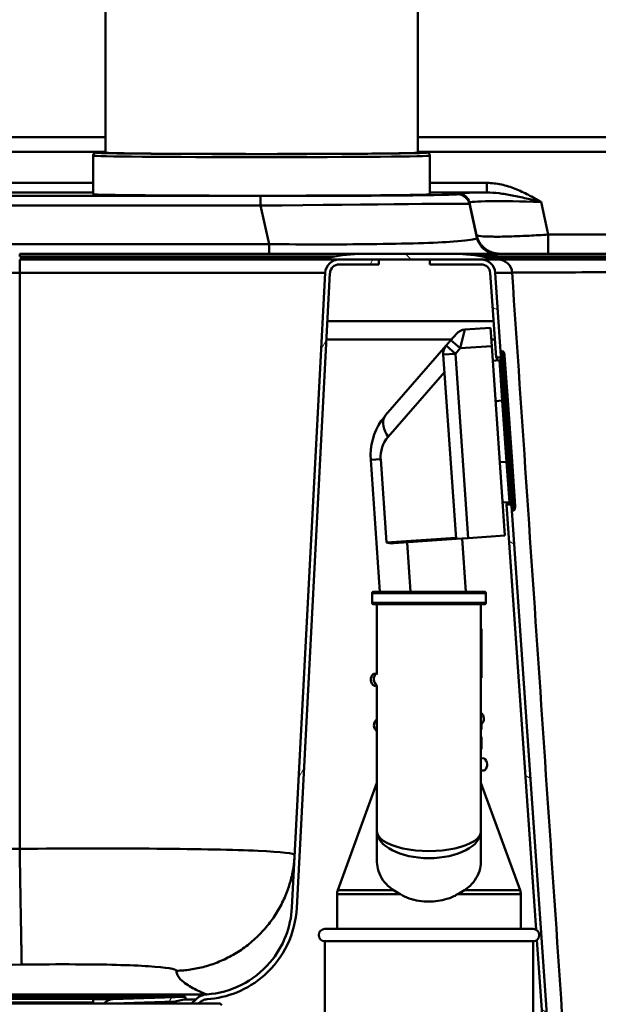
# Paper-space layout 'DF_1' of a CAD drawing. Units: millimetres. Extents: x 0 to 2100, y 0 to 4014.
# Drawn here: x 642 to 736, y 1598 to 1758 of the extents above; entities that cross this region are included whole.
import ezdxf

# ---------------------------------------------------------------- set-up
doc = ezdxf.new("R2010")
doc.units = ezdxf.units.MM
doc.header["$LTSCALE"] = 10
for name, color, linetype, lineweight in [('Hatch', 7, 'Continuous', 20), ('Visible Edges(ISO)', 7, 'Continuous', 50), ('Visible Tangent Edges(ISO)', 7, 'Continuous', 50)]:
    doc.layers.add(name, color=color, linetype=linetype, lineweight=lineweight)
pattern_1 = [(60, (0, 0), (-27.4963, 15.875), [])]
pattern_2 = [(150, (0, 0), (-15.875, -27.4963), [])]

psp = doc.layouts.new('DF_1')

# ---------------------------------------------------------------- hatches: boundary and pattern name
at = {"layer": 'Hatch'}
h = psp.add_hatch(dxfattribs=at)
h.set_pattern_fill('ANSI31', color=256, scale=254, angle=90, style=0)
h.set_pattern_definition([(135, (0, 0), (-22.45064, -22.45064), [])])
edge = h.paths.add_edge_path()
edge.add_ellipse((698.2, 1690.12), major_axis=(-30, 0), ratio=1, start_angle=270, end_angle=279.9262)
edge.add_line((693.02, 1719.67), (691.59, 1719.42))
edge.add_line((691.59, 1719.42), (691.59, 1719.17))
edge.add_line((691.59, 1719.17), (693.77, 1719.17))
edge.add_line((693.77, 1719.17), (700.14, 1719.17))
edge.add_line((700.14, 1719.17), (708.59, 1719.17))
edge.add_line((708.59, 1719.17), (716.95, 1719.17))
edge.add_line((716.95, 1719.17), (718.59, 1719.17))
edge.add_line((718.59, 1719.17), (718.59, 1719.42))
edge.add_line((718.59, 1719.42), (717.16, 1719.67))
edge.add_ellipse((711.99, 1690.12), major_axis=(-29.55, 5.17), ratio=1, start_angle=270, end_angle=279.9262)
edge.add_line((711.99, 1720.12), (698.2, 1720.12))
h = psp.add_hatch(dxfattribs=at)
h.set_pattern_fill('ANSI31', color=256, scale=254, angle=15, style=0)
h.set_pattern_definition(pattern_1)
edge = h.paths.add_edge_path()
edge.add_line((670.8, 1597.75), (669.67, 1597.75))
edge.add_line((669.67, 1597.75), (670.35, 1598.43))
edge.add_spline(control_points=[(670.35, 1598.43), (670.59, 1598.67), (670.86, 1598.86), (671.47, 1599.14), (671.8, 1599.22), (672.13, 1599.24)], knot_values=[-0.200568, -0.200568, -0.200568, -0.200568, -0.100284, -0.100284, 0, 0, 0, 0], degree=3, periodic=0)
edge.add_spline(control_points=[(672.13, 1599.24), (674.1, 1599.38), (676.03, 1599.91), (679.57, 1601.69), (681.16, 1602.93), (683.56, 1605.73), (684.44, 1607.2), (685.63, 1610.27), (685.96, 1611.83), (686.05, 1613.42)], knot_values=[-2.179018, -2.179018, -2.179018, -2.179018, -1.58615, -1.58615, -0.988504, -0.988504, -0.478507, -0.478507, -0.001745, -0.001745, -0.001745, -0.001745], degree=3, periodic=0)
edge.add_line((686.05, 1613.42), (691.48, 1716.99))
edge.add_ellipse((693.77, 1716.87), major_axis=(-2.3, 0), ratio=1, start_angle=270, end_angle=357, ccw=False)
edge.add_line((693.77, 1719.17), (700.14, 1719.17))
edge.add_line((700.14, 1719.17), (700.24, 1719.07))
edge.add_line((700.24, 1719.07), (700.24, 1718.37))
edge.add_line((700.24, 1718.37), (693.77, 1718.37))
edge.add_ellipse((693.77, 1716.87), major_axis=(0.08, 1.5), ratio=1, start_angle=3, end_angle=90)
edge.add_line((692.27, 1716.95), (686.85, 1613.38))
edge.add_spline(control_points=[(686.85, 1613.38), (686.74, 1611.3), (686.22, 1609.25), (684.4, 1605.48), (683.13, 1603.79), (680.22, 1601.2), (678.69, 1600.25), (675.49, 1598.95), (673.85, 1598.57), (672.19, 1598.45)], knot_values=[-2.293394, -2.293394, -2.293394, -2.293394, -1.667068, -1.667068, -1.037548, -1.037548, -0.500351, -0.500351, 0, 0, 0, 0], degree=3, periodic=0)
edge.add_spline(control_points=[(672.19, 1598.45), (671.95, 1598.43), (671.72, 1598.37), (671.28, 1598.17), (671.09, 1598.03), (670.92, 1597.87)], knot_values=[-0.143263, -0.143263, -0.143263, -0.143263, -0.071632, -0.071632, 0, 0, 0, 0], degree=3, periodic=0)
edge.add_line((670.92, 1597.87), (670.8, 1597.75))
h = psp.add_hatch(dxfattribs=at)
h.set_pattern_fill('ANSI31', color=256, scale=254, angle=105, style=0)
h.set_pattern_definition(pattern_2)
edge = h.paths.add_edge_path()
edge.add_line((720.21, 1703.17), (720.14, 1704.15))
edge.add_line((720.14, 1704.15), (719.24, 1717.03))
edge.add_ellipse((716.95, 1716.87), major_axis=(-0.16, 2.29), ratio=1, start_angle=270, end_angle=356)
edge.add_line((716.95, 1719.17), (708.59, 1719.17))
edge.add_line((708.59, 1719.17), (708.59, 1718.37))
edge.add_line((708.59, 1718.37), (716.95, 1718.37))
edge.add_ellipse((716.95, 1716.87), major_axis=(1.5, 0), ratio=1, start_angle=4, end_angle=90, ccw=False)
edge.add_line((718.44, 1716.98), (719.41, 1703.17))
edge.add_line((719.41, 1703.17), (720.21, 1703.17))
h = psp.add_hatch(dxfattribs=at)
h.set_pattern_fill('ANSI31', color=256, scale=254, angle=105, style=0)
h.set_pattern_definition(pattern_2)
edge = h.paths.add_edge_path()
edge.add_line((721.96, 1678.22), (721.89, 1679.17))
edge.add_line((721.89, 1679.17), (721.09, 1679.17))
edge.add_line((721.09, 1679.17), (725.94, 1609.79))
edge.add_ellipse((725.43, 1608.93), major_axis=(0.506, 0.863), ratio=1, start_angle=248.7803, end_angle=360, ccw=False)
edge.add_line((726.05, 1608.15), (728.97, 1566.52))
edge.add_spline(control_points=[(728.97, 1566.52), (729.16, 1563.75), (729.82, 1561.04), (732, 1555.94), (733.51, 1553.59), (737.56, 1549.15), (740.18, 1547.21), (746.02, 1544.45), (749.18, 1543.66), (752.41, 1543.49)], knot_values=[-3.602539, -3.602539, -3.602539, -3.602539, -2.770068, -2.770068, -1.937597, -1.937597, -0.968798, -0.968798, 0, 0, 0, 0], degree=3, periodic=0)
edge.add_line((752.41, 1543.49), (753.46, 1543.43))
edge.add_ellipse((753.31, 1540.49), major_axis=(2.95, -0.15), ratio=1, start_angle=48, end_angle=90, ccw=False)
edge.add_line((755.39, 1542.57), (755.78, 1542.18))
edge.add_line((755.78, 1542.18), (756.91, 1542.18))
edge.add_line((756.91, 1542.18), (755.96, 1543.14))
edge.add_ellipse((753.31, 1540.49), major_axis=(-2.65, 2.65), ratio=1, start_angle=270, end_angle=312)
edge.add_line((753.5, 1544.23), (752.45, 1544.29))
edge.add_spline(control_points=[(752.45, 1544.29), (749.77, 1544.43), (747.13, 1545.02), (742.15, 1547.04), (739.86, 1548.47), (735.5, 1552.31), (733.58, 1554.81), (730.81, 1560.42), (729.98, 1563.46), (729.76, 1566.58)], knot_values=[-3.486328, -3.486328, -3.486328, -3.486328, -2.680711, -2.680711, -1.875093, -1.875093, -0.937547, -0.937547, 0, 0, 0, 0], degree=3, periodic=0)
edge.add_line((729.76, 1566.58), (721.96, 1678.22))
h = psp.add_hatch(dxfattribs=at)
h.set_pattern_fill('ANSI31', color=256, scale=254, angle=15, style=0)
h.set_pattern_definition(pattern_1)
edge = h.paths.add_edge_path()
edge.add_line((656.98, 1597.75), (667, 1598.1))
edge.add_line((667, 1598.1), (668.69, 1598.46))
edge.add_line((668.69, 1598.46), (668.69, 1598.86))
edge.add_line((668.69, 1598.86), (656.81, 1598.45))
edge.add_ellipse((656.88, 1596.45), major_axis=(-2, -0.07), ratio=1, start_angle=270, end_angle=317.2995)
edge.add_line((655.36, 1597.75), (656.98, 1597.75))

# ---------------------------------------------------------------- linework, layer by layer
at = {"layer": 'Visible Edges(ISO)'}
for p, q in [((655.59, 1926.62), (655.59, 1736.62)), ((706.59, 1847.8), (706.59, 1736.62)), ((655.59, 1739.12), (513.2, 1739.12)), ((1080.97, 1739.12), (706.59, 1739.12)), ((653.59, 1736.12), (653.59, 1729.83)), ((708.59, 1736.12), (708.59, 1729.83)), ((698.2, 1720.12), (641.59, 1720.12)), ((641.59, 1719.42), (691.59, 1719.42)), ((693.02, 1719.67), (691.59, 1719.42)), ((691.59, 1719.42), (691.59, 1719.17)), ((711.99, 1720.12), (698.2, 1720.12)), ((714.76, 1720.12), (711.99, 1720.12)), ((789.8, 1720.12), (714.76, 1720.12)), ((718.59, 1719.42), (717.16, 1719.67)), ((718.59, 1719.17), (718.59, 1719.42)), ((718.59, 1719.42), (721.36, 1719.42)), ((721.36, 1719.42), (789.98, 1719.42)), ((641.59, 1719.17), (691.59, 1719.17)), ((691.59, 1719.17), (718.59, 1719.17)), ((700.14, 1719.17), (693.77, 1719.17)), ((693.77, 1718.37), (700.24, 1718.37)), ((700.24, 1719.07), (700.14, 1719.17)), ((700.24, 1718.37), (700.24, 1719.07)), ((716.95, 1719.17), (708.59, 1719.17)), ((708.59, 1719.17), (708.59, 1718.37)), ((708.59, 1718.37), (716.95, 1718.37)), ((718.59, 1719.17), (721.36, 1719.17)), ((721.36, 1719.17), (789.98, 1719.17)), ((691.48, 1716.99), (686.05, 1613.42)), ((686.85, 1613.38), (692.27, 1716.95)), ((718.44, 1716.98), (719.41, 1703.17)), ((720.14, 1704.15), (719.24, 1717.03)), ((718.99, 1709.12), (691.86, 1709.12)), ((712.01, 1706), (712.94, 1707.07)), ((714.31, 1707.75), (718.47, 1708.05)), ((718.47, 1708.05), (718.68, 1705.05)), ((691.71, 1706.12), (712.11, 1706.12)), ((711.24, 1705.12), (701.35, 1693.75)), ((712.01, 1706), (711.24, 1705.12)), ((718.6, 1706.12), (719.2, 1706.12)), ((720.84, 1674.13), (718.68, 1705.05)), ((710.75, 1703.67), (712.86, 1673.57)), ((720.49, 1704.18), (720.14, 1704.15)), ((720.7, 1696.17), (720.14, 1704.15)), ((720.7, 1703.86), (720.59, 1704.12)), ((720.79, 1703.52), (721.3, 1696.21)), ((719.94, 1702.73), (718.84, 1702.66)), ((719.41, 1703.17), (720.21, 1703.17)), ((720.7, 1696.17), (721.4, 1686.2)), ((722, 1686.24), (721.3, 1696.21)), ((698.92, 1686.49), (700.43, 1664.93)), ((721.96, 1678.22), (721.4, 1686.2)), ((722, 1686.24), (722.51, 1678.93)), ((721.56, 1679.59), (720.46, 1679.51)), ((721.89, 1679.17), (721.09, 1679.17)), ((721.09, 1679.17), (725.94, 1609.79)), ((722.3, 1678.24), (721.96, 1678.22)), ((729.76, 1566.58), (721.96, 1678.22)), ((722.39, 1678.31), (722.47, 1678.59)), ((702.68, 1672.86), (712.86, 1673.57)), ((714.85, 1673.71), (712.86, 1673.57)), ((714.47, 1664.93), (713.86, 1673.64)), ((720.84, 1674.13), (714.85, 1673.71)), ((699.33, 1664.93), (717.53, 1664.93)), ((699.13, 1664.73), (699.13, 1663.13)), ((717.73, 1664.73), (717.73, 1663.13)), ((717.53, 1662.93), (699.33, 1662.93)), ((699.93, 1662.93), (699.93, 1651.61)), ((716.93, 1625.89), (716.93, 1662.93)), ((716.93, 1658.92), (717.03, 1658.92)), ((717.03, 1650.92), (717.03, 1658.92)), ((699.36, 1651.57), (699.86, 1651.61)), ((699.86, 1651.61), (700.08, 1651.62)), ((716.93, 1650.92), (717.03, 1650.92)), ((699.93, 1649.61), (699.5, 1649.58)), ((699.93, 1649.65), (699.93, 1625.89)), ((699.88, 1644.09), (699.93, 1644.1)), ((716.93, 1642.51), (717.03, 1642.51)), ((716.93, 1642.5), (717.03, 1642.5)), ((717.03, 1643.55), (717.03, 1643.79)), ((717.03, 1642.51), (717.03, 1643.55)), ((717.03, 1642.5), (717.03, 1642.51)), ((716.93, 1641.3), (717.03, 1641.3)), ((716.93, 1641.26), (717.03, 1641.26)), ((716.93, 1641.26), (717.03, 1641.26)), ((717.03, 1641.26), (717.03, 1641.3)), ((717.03, 1641.26), (717.03, 1641.26)), ((717.03, 1639.26), (717.03, 1641.26)), ((716.93, 1639.26), (717.03, 1639.26)), ((716.93, 1637.77), (717.37, 1637.8)), ((717.5, 1635.8), (716.93, 1635.76)), ((699.93, 1633.79), (693.55, 1616.26)), ((716.93, 1633.79), (723.31, 1616.26)), ((699.93, 1625.89), (699.93, 1621.22)), ((716.93, 1621.22), (716.93, 1625.89)), ((693.43, 1609.93), (693.43, 1615.58)), ((723.43, 1609.93), (723.43, 1615.58)), ((691.43, 1609.93), (725.43, 1609.93)), ((691.43, 1607.93), (725.43, 1607.93)), ((691.43, 1607.93), (691.43, 1588.63)), ((725.43, 1607.93), (725.43, 1588.63)), ((726.05, 1608.15), (728.97, 1566.52)), ((655.36, 1597.75), (548.84, 1597.75)), ((569.59, 1598.53), (653.59, 1598.53)), ((574.03, 1597.93), (653.59, 1597.93)), ((628.1, 1598.86), (668.69, 1598.86)), ((653.59, 1598.53), (653.59, 1597.93)), ((674.34, 1597.75), (655.36, 1597.75)), ((668.69, 1598.86), (656.81, 1598.45)), ((656.98, 1597.75), (667, 1598.1)), ((667, 1598.1), (668.69, 1598.46)), ((668.69, 1598.46), (668.69, 1598.86)), ((670.35, 1598.43), (669.67, 1597.75)), ((670.8, 1597.75), (670.92, 1597.87)), ((674.34, 1597.75), (674.59, 1597.5))]:
    psp.add_line(p, q, dxfattribs=at)
for centre, radius, start, end in [((698.2, 1690.12), 30, 90, 99.9262), ((711.99, 1690.12), 30, 80.0738, 90), ((693.77, 1716.87), 2.3, 90, 177), ((693.77, 1716.87), 1.5, 90, 177), ((716.95, 1716.87), 2.3, 4, 90), ((716.95, 1716.87), 1.5, 4, 90), ((714.45, 1705.76), 2, 94, 139), ((712.75, 1703.81), 2, 139, 184), ((720.5, 1704.08), 0.1, 24, 94), ((719.79, 1703.45), 1, 4, 24), ((719.92, 1703.03), 0.3, 274, 4), ((708.9, 1687.18), 10, 139, 145.5508), ((708.9, 1687.18), 10, 145.5508, 184), ((721.58, 1679.29), 0.3, 4, 94), ((722.3, 1678.34), 0.1, 274, 344), ((721.51, 1678.86), 1, 344, 4), ((699.33, 1664.73), 0.2, 90, 180), ((717.53, 1664.73), 0.2, 0, 90), ((699.33, 1663.13), 0.2, 180, 270), ((717.53, 1663.13), 0.2, 270, 0), ((700.18, 1650.63), 1.25, 130.8699, 237.1301), ((700.7, 1643.15), 1.25, 130.8699, 232.1056), ((716.16, 1644.23), 1.25, 314.1068, 51.9756), ((716.69, 1636.75), 1.25, 310.8699, 57.1301), ((695.43, 1615.58), 2, 160, 180), ((721.43, 1615.58), 2, 0, 20), ((691.43, 1608.93), 1, 90, 270), ((725.43, 1608.93), 1, 270, 90), ((652.87, 1596.93), 1, 90, 124.5023), ((656.88, 1596.45), 2, 92, 139.2995)]:
    psp.add_arc(centre, radius, start, end, dxfattribs=at)
for centre, major_axis, start_param, end_param in [((681.09, 1736.62), (25.5, 0), 3.141593, 6.283185), ((681.09, 1729.83), (-27.5, 0), 0, 2.356233), ((681.09, 1729.83), (27.5, 0), 5.497825, 6.283185)]:
    psp.add_ellipse(centre, major_axis=major_axis, ratio=0.008727, start_param=start_param, end_param=end_param, dxfattribs=at)
for points, knots in [([(655.59, 1736.7), (654.81, 1736.68), (654.35, 1736.67), (654.07, 1736.64), (654.05, 1736.63), (653.97, 1736.62), (653.95, 1736.61), (653.87, 1736.57), (653.85, 1736.56), (653.79, 1736.52), (653.75, 1736.49), (653.67, 1736.4), (653.64, 1736.34), (653.6, 1736.23), (653.59, 1736.18), (653.59, 1736.12)], [3.5906533, 3.5906533, 3.5906533, 3.5906533, 3.8519645, 3.8519645, 3.8894586, 3.8894586, 3.9082057, 3.9082057, 3.9137576, 3.9137576, 3.9200842, 3.9200842, 3.9242209, 3.9242209, 3.9269527, 3.9269527, 3.9269527, 3.9269527]), ([(708.59, 1736.12), (708.59, 1736.18), (708.58, 1736.24), (708.54, 1736.35), (708.52, 1736.39), (708.46, 1736.46), (708.43, 1736.49), (708.38, 1736.54), (708.35, 1736.55), (708.3, 1736.58), (708.28, 1736.59), (708.21, 1736.62), (708.19, 1736.62), (708.04, 1736.65), (707.97, 1736.65), (707.56, 1736.67), (707.15, 1736.69), (706.59, 1736.7)], [0.7853601, 0.7853601, 0.7853601, 0.7853601, 0.7884448, 0.7884448, 0.7918201, 0.7918201, 0.7958704, 0.7958704, 0.8009751, 0.8009751, 0.8089624, 0.8089624, 0.8275936, 0.8275936, 0.9350412, 0.9350412, 1.1216595, 1.1216595, 1.1216595, 1.1216595]), ([(719.52, 1702.71), (719.5, 1703.02), (719.48, 1703.17), (719.48, 1703.17), (719.48, 1703.17), (719.48, 1703.17)], [0.8096886, 0.8096886, 0.8096886, 0.8096886, 1.0562597, 1.0562597, 1.0565412, 1.0565412, 1.0565412, 1.0565412]), ([(702.65, 1616.26), (702.3, 1616.49), (701.98, 1616.73), (700.93, 1617.72), (700.35, 1618.67), (699.99, 1620.24), (699.93, 1620.72), (699.93, 1621.22)], [4.5218006, 4.5218006, 4.5218006, 4.5218006, 4.6555583, 4.6555583, 5.0413046, 5.0413046, 5.202822, 5.202822, 5.202822, 5.202822]), ([(716.93, 1621.22), (716.93, 1620.72), (716.88, 1620.24), (716.52, 1618.67), (715.94, 1617.72), (714.88, 1616.73), (714.57, 1616.49), (714.22, 1616.26)], [0.224229, 0.224229, 0.224229, 0.224229, 0.3857463, 0.3857463, 0.7714926, 0.7714926, 0.9052504, 0.9052504, 0.9052504, 0.9052504]), ([(708.43, 1614.38), (707.37, 1614.38), (706.24, 1614.55), (704.7, 1615.09), (704.21, 1615.32), (703.76, 1615.58)], [4.7254269, 4.7254269, 4.7254269, 4.7254269, 5.0436726, 5.0436726, 5.1984731, 5.1984731, 5.1984731, 5.1984731]), ([(713.1, 1615.58), (712.57, 1615.27), (711.98, 1615.01), (710.4, 1614.52), (709.38, 1614.38), (708.43, 1614.38)], [0.8985073, 0.8985073, 0.8985073, 0.8985073, 1.0842234, 1.0842234, 1.3692388, 1.3692388, 1.3692388, 1.3692388]), ([(686.05, 1613.42), (685.96, 1611.83), (685.63, 1610.27), (684.44, 1607.2), (683.56, 1605.73), (681.16, 1602.93), (679.57, 1601.69), (676.03, 1599.91), (674.1, 1599.38), (672.13, 1599.24)], [-2.179018, -2.179018, -2.179018, -2.179018, -1.702256, -1.702256, -1.192258, -1.192258, -0.594613, -0.594613, -0.001745, -0.001745, -0.001745, -0.001745]), ([(672.19, 1598.45), (673.85, 1598.57), (675.49, 1598.95), (678.69, 1600.25), (680.22, 1601.2), (683.13, 1603.79), (684.4, 1605.48), (686.22, 1609.25), (686.74, 1611.3), (686.85, 1613.38)], [-2.293394, -2.293394, -2.293394, -2.293394, -1.793043, -1.793043, -1.255846, -1.255846, -0.626326, -0.626326, 0, 0, 0, 0]), ([(672.13, 1599.24), (671.8, 1599.22), (671.47, 1599.14), (670.86, 1598.86), (670.59, 1598.67), (670.35, 1598.43)], [-0.2005683, -0.2005683, -0.2005683, -0.2005683, -0.1002842, -0.1002842, 0, 0, 0, 0]), ([(670.92, 1597.87), (671.09, 1598.03), (671.28, 1598.17), (671.72, 1598.37), (671.95, 1598.43), (672.19, 1598.45)], [-0.1432631, -0.1432631, -0.1432631, -0.1432631, -0.0716315, -0.0716315, 0, 0, 0, 0])]:
    psp.add_open_spline(points, degree=3, knots=knots, dxfattribs=at)
for points in [[(721.15, 1679.17), (721.16, 1679.17), (721.15, 1679.3), (721.14, 1679.56)], [(702.68, 1672.86), (702.27, 1672.83), (701.83, 1672.91), (701.5, 1672.98)], [(702.65, 1616.26), (702.99, 1616.04), (703.37, 1615.81), (703.76, 1615.58)], [(713.1, 1615.58), (713.5, 1615.81), (713.87, 1616.04), (714.22, 1616.26)]]:
    psp.add_open_spline(points, degree=3, dxfattribs=at)
at = {"layer": 'Visible Tangent Edges(ISO)'}
for p, q in [((513.2, 1736.77), (655.59, 1736.77)), ((706.59, 1736.77), (1080.97, 1736.77)), ((653.59, 1731.68), (515.58, 1731.68)), ((717.89, 1731.68), (708.59, 1731.68)), ((717.89, 1731.68), (717.89, 1730.11)), ((515.58, 1730.11), (653.59, 1730.11)), ((680.93, 1729.55), (517.3, 1729.55)), ((680.93, 1727.98), (680.93, 1729.55)), ((708.59, 1730.11), (717.89, 1730.11)), ((713.09, 1730.02), (713.09, 1729.83)), ((517.3, 1727.98), (680.93, 1727.98)), ((680.93, 1727.98), (682.32, 1721.69)), ((715.04, 1728.26), (715.04, 1728.45)), ((715.04, 1728.45), (716.21, 1723.17)), ((716.26, 1722.75), (715.04, 1728.26)), ((727.9, 1723.26), (726.73, 1728.57)), ((641.59, 1719.67), (641.59, 1720.12)), ((641.59, 1719.67), (693.02, 1719.67)), ((717.16, 1719.67), (719.93, 1719.67)), ((719.93, 1719.67), (721.36, 1719.42)), ((719.93, 1719.67), (789.94, 1719.67)), ((721.36, 1719.42), (721.36, 1719.17)), ((641.59, 1716.99), (641.59, 1719.17)), ((581.59, 1716.99), (641.59, 1716.99)), ((641.59, 1716.99), (691.48, 1716.99)), ((641.59, 1716.99), (641.59, 1623)), ((719.24, 1717.03), (722.01, 1717.03)), ((714.31, 1707.75), (713.52, 1704.69)), ((711.24, 1705.12), (712.75, 1703.81)), ((713.52, 1704.69), (712.01, 1706)), ((713.52, 1704.69), (718.68, 1705.05)), ((710.75, 1703.67), (712.75, 1703.81)), ((712.75, 1703.81), (713.52, 1704.69)), ((714.85, 1673.71), (712.75, 1703.81)), ((721.05, 1696.2), (720.49, 1704.18)), ((720.59, 1704.12), (721.14, 1696.2)), ((721.24, 1696.21), (720.7, 1703.86)), ((720.4, 1696.15), (719.94, 1702.73)), ((701.76, 1690.23), (710.95, 1700.81)), ((720.4, 1696.15), (719.3, 1696.07)), ((720.7, 1696.17), (720.4, 1696.15)), ((720.4, 1696.15), (721.1, 1686.18)), ((721.05, 1696.2), (720.7, 1696.17)), ((721.14, 1696.2), (721.05, 1696.2)), ((721.05, 1696.2), (721.75, 1686.22)), ((721.14, 1696.2), (721.24, 1696.21)), ((721.84, 1686.23), (721.14, 1696.2)), ((721.24, 1696.21), (721.3, 1696.21)), ((721.24, 1696.21), (721.94, 1686.23)), ((700.55, 1686.6), (698.92, 1686.49)), ((701.5, 1672.98), (700.55, 1686.6)), ((721.1, 1686.18), (720, 1686.1)), ((721.4, 1686.2), (721.1, 1686.18)), ((721.56, 1679.59), (721.1, 1686.18)), ((721.75, 1686.22), (721.4, 1686.2)), ((721.84, 1686.23), (721.75, 1686.22)), ((722.3, 1678.24), (721.75, 1686.22)), ((721.84, 1686.23), (722.39, 1678.31)), ((721.84, 1686.23), (721.94, 1686.23)), ((722, 1686.24), (721.94, 1686.23)), ((722.47, 1678.59), (721.94, 1686.23)), ((712.84, 1673.77), (701.5, 1672.98)), ((705.44, 1664.93), (704.88, 1673.01)), ((717.73, 1664.73), (699.13, 1664.73)), ((699.13, 1663.13), (717.73, 1663.13)), ((716.93, 1643.55), (717.03, 1643.55)), ((703.76, 1615.58), (693.43, 1615.58)), ((693.55, 1616.26), (702.65, 1616.26)), ((723.43, 1615.58), (713.1, 1615.58)), ((714.22, 1616.26), (723.31, 1616.26)), ((625.4, 1599.24), (672.11, 1599.24)), ((653.59, 1598.45), (656.81, 1598.45)), ((670.33, 1598.43), (668.55, 1598.43))]:
    psp.add_line(p, q, dxfattribs=at)
psp.add_arc((705.53, 1686.95), 5, 139, 184, dxfattribs=at)
for centre, major_axis, ratio, start_param, end_param in [((681.09, 1736.62), (-27, 0), 0.008727, 5.948289, 8.639418), ((681.09, 1736.12), (27.5, 0), 0.008727, 3.141593, 6.283185), ((681.09, 1736.62), (27, 0), 0.008727, 5.497825, 6.618081), ((679.28, 1729.84), (-33.8, 0.01), 0.008733, 1.619509, 3.141596), ((727.43, 1730.01), (-14.34, 0.01), 0.008733, 5.439534, 6.283189), ((713.09, 1728.02), (2, 0), 0.999962, 0.218174, 1.570796), ((713.09, 1727.83), (2, 0), 0.999962, 0.218174, 1.570796), ((679.28, 1727.84), (35.75, 0.42), 0.003306, 0.002624, 1.524711), ((727.43, 1728.01), (12.39, -0.44), 0.043063, 1.628733, 3.15082), ((714.76, 1690.12), (0, 30), 0.999308, 6.10994, 6.283185), ((719.72, 1716.87), (0, 2.3), 0.999307, 4.782202, 6.283185), ((705.13, 1690.46), (-3.77, 3.28), 0.542805, 0, 0.139401), ((705.13, 1690.46), (-3.77, 3.28), 0.542805, 0.139401, 1.073494), ((700.68, 1650.66), (0.09, -1.25), 0.997968, 3.785094, 5.578341), ((708.43, 1625.89), (-8.5, 0), 0.384018, 0, 3.141593), ((708.43, 1625.89), (8.5, 0), 0.519202, 3.141593, 6.283185), ((672.31, 1596.45), (0, 2.8), 0.99959, 0.069813, 0.785398)]:
    psp.add_ellipse(centre, major_axis=major_axis, ratio=ratio, start_param=start_param, end_param=end_param, dxfattribs=at)
for points, knots in [([(726.73, 1728.57), (726.05, 1728.97), (725.37, 1729.36), (723.97, 1730.09), (723.25, 1730.43), (722.52, 1730.71), (721.79, 1731), (721.03, 1731.24), (719.48, 1731.58), (718.68, 1731.68), (717.89, 1731.68)], [-0.9481838, -0.9481838, -0.9481838, -0.9481838, -0.7111378, -0.7111378, -0.4740919, -0.4740919, -0.4740919, -0.2370459, -0.2370459, 0, 0, 0, 0]), ([(717.89, 1730.11), (718.52, 1730.11), (719.18, 1730.06), (720.57, 1729.9), (721.29, 1729.78), (722.04, 1729.64), (722.78, 1729.49), (723.55, 1729.33), (725.12, 1728.97), (725.93, 1728.77), (726.73, 1728.57)], [0, 0, 0, 0, 0.2370459, 0.2370459, 0.4740919, 0.4740919, 0.4740919, 0.7111378, 0.7111378, 0.9481838, 0.9481838, 0.9481838, 0.9481838]), ([(716.26, 1722.75), (716.27, 1722.69), (716.19, 1722.62), (715.56, 1722.39), (714.36, 1722.23), (710.95, 1722), (709.01, 1721.91), (706.71, 1721.84), (704.41, 1721.77), (701.74, 1721.72), (696.36, 1721.66), (693.72, 1721.64), (688.17, 1721.64), (685.25, 1721.66), (682.32, 1721.69)], [36.576931, 36.576931, 36.576931, 36.576931, 37.048213, 37.048213, 38.399224, 38.399224, 39.458085, 39.458085, 39.458085, 40.516945, 40.516945, 41.408461, 41.408461, 42.334238, 42.334238, 42.334238, 42.334238]), ([(727.9, 1723.26), (726.86, 1723.18), (725.83, 1723.12), (723.48, 1723), (722.21, 1722.95), (720.14, 1722.9), (719.3, 1722.9), (718.61, 1722.91), (717.91, 1722.92), (717.35, 1722.94), (716.48, 1723.03), (716.23, 1723.09), (716.21, 1723.17)], [33.163131, 33.163131, 33.163131, 33.163131, 33.373405, 33.373405, 33.653551, 33.653551, 33.886497, 33.886497, 33.886497, 34.119444, 34.119444, 34.39925, 34.39925, 34.39925, 34.39925]), ([(716.21, 1723.17), (716.21, 1723.16), (716.21, 1723.15), (716.21, 1723.14), (716.21, 1723.12), (716.21, 1723.11), (716.22, 1723.05), (716.22, 1723.01), (716.23, 1722.96), (716.24, 1722.91), (716.24, 1722.86), (716.25, 1722.79), (716.25, 1722.77), (716.26, 1722.75)], [34.39925, 34.39925, 34.39925, 34.39925, 34.647855, 34.647855, 34.647855, 34.968699, 34.968699, 35.658749, 35.658749, 35.658749, 36.348799, 36.348799, 36.576931, 36.576931, 36.576931, 36.576931]), ([(1074.66, 1723.26), (1074.18, 1723.26), (1073.69, 1723.26), (1068.64, 1723.26), (1064.09, 1723.26), (1054.52, 1723.26), (1049.5, 1723.26), (1026.56, 1723.26), (1008.64, 1723.26), (961.09, 1723.26), (931.48, 1723.26), (901.86, 1723.26), (872.24, 1723.26), (842.62, 1723.26), (804.01, 1723.26), (795.02, 1723.26), (776.46, 1723.26), (766.9, 1723.26), (751.78, 1723.26), (746.22, 1723.26), (736.67, 1723.26), (732.66, 1723.26), (728.6, 1723.26), (728.37, 1723.26), (728.14, 1723.26), (727.9, 1723.26)], [-1.513007, -1.513007, -1.513007, -1.513007, -1.366983, -1.366983, 0, 0, 1.50484, 1.50484, 6.881869, 6.881869, 15.767666, 15.767666, 15.767666, 24.653463, 24.653463, 27.350229, 27.350229, 30.221939, 30.221939, 31.8806, 31.8806, 33.093261, 33.093261, 33.093261, 33.163131, 33.163131, 33.163131, 33.163131]), ([(682.32, 1721.69), (680.2, 1721.69), (678.07, 1721.69), (673.69, 1721.69), (671.44, 1721.69), (660.76, 1721.69), (652.38, 1721.69), (631.08, 1721.69), (618.19, 1721.69), (605.3, 1721.69), (590.83, 1721.69), (576.37, 1721.69), (557.24, 1721.69), (552.57, 1721.69), (543.43, 1721.69), (538.98, 1721.69), (531.75, 1721.69), (529.03, 1721.69), (524.59, 1721.69), (522.84, 1721.69), (520.98, 1721.69), (520.7, 1721.69), (520.43, 1721.73), (520.18, 1721.79)], [42.334238, 42.334238, 42.334238, 42.334238, 42.972468, 42.972468, 43.644961, 43.644961, 46.167188, 46.167188, 50.034402, 50.034402, 50.034402, 54.374328, 54.374328, 55.772888, 55.772888, 57.120436, 57.120436, 57.917345, 57.917345, 58.466588, 58.466588, 58.466588, 58.548173, 58.548173, 58.548173, 58.548173]), ([(722.01, 1717.03), (722.18, 1717.04), (722.75, 1717.05), (725.3, 1717.07), (727.89, 1717.08), (736.48, 1717.09), (743.44, 1717.09), (761.59, 1717.08), (773.27, 1717.07), (786.79, 1717.04), (788.33, 1717.04), (789.88, 1717.03)], [-10.795225, -10.795225, -10.795225, -10.795225, -9.445822, -9.445822, -7.286777, -7.286777, -4.185241, -4.185241, -0.478856, -0.478856, 0, 0, 0, 0]), ([(581.59, 1623), (582.97, 1622.98), (584.34, 1622.96), (588.6, 1622.9), (591.47, 1622.86), (597.22, 1622.81), (600.09, 1622.79), (605.84, 1622.76), (608.72, 1622.75), (614.47, 1622.75), (617.34, 1622.76), (623.09, 1622.79), (625.96, 1622.81), (631.71, 1622.86), (634.58, 1622.9), (638.84, 1622.96), (640.22, 1622.98), (641.59, 1623)], [-62.834809, -62.834809, -62.834809, -62.834809, -62.422423, -62.422423, -61.560163, -61.560163, -60.697902, -60.697902, -59.835642, -59.835642, -58.973382, -58.973382, -58.111121, -58.111121, -57.248861, -57.248861, -56.836476, -56.836476, -56.836476, -56.836476]), ([(641.59, 1623), (649.41, 1623.07), (657.22, 1623.08), (664.01, 1623.02), (670.85, 1622.97), (676.61, 1622.84), (680.54, 1622.67), (684.43, 1622.49), (686.51, 1622.26), (686.5, 1621.99)], [-56.836476, -56.836476, -56.836476, -56.836476, -55.532511, -55.532511, -55.532511, -54.217797, -54.217797, -54.217797, -52.913688, -52.913688, -52.913688, -52.913688]), ([(641.92, 1604.1), (633.84, 1603.97), (625.74, 1603.88), (617.65, 1603.86), (608.33, 1603.83), (599, 1603.87), (589.69, 1603.98), (586.88, 1604.01), (584.07, 1604.05), (581.27, 1604.1)], [56.836476, 56.836476, 56.836476, 56.836476, 59.236677, 59.236677, 59.236677, 62.002411, 62.002411, 62.002411, 62.834809, 62.834809, 62.834809, 62.834809]), ([(667.2, 1603.09), (667.19, 1603.4), (665.58, 1603.66), (662.65, 1603.84), (659.73, 1604.03), (655.51, 1604.14), (650.72, 1604.15), (647.91, 1604.16), (644.91, 1604.15), (641.92, 1604.1)], [52.913688, 52.913688, 52.913688, 52.913688, 54.432928, 54.432928, 54.432928, 55.94649, 55.94649, 55.94649, 56.836476, 56.836476, 56.836476, 56.836476]), ([(672.11, 1599.24), (672.09, 1599.25), (671.99, 1599.29), (671.84, 1599.35), (671.49, 1599.49), (670.84, 1599.76), (670.15, 1600.13), (669.45, 1600.5), (668.69, 1600.95), (668.13, 1601.46), (667.7, 1601.84), (667.37, 1602.26), (667.25, 1602.69), (667.21, 1602.82), (667.2, 1602.95), (667.2, 1603.09)], [43.028391, 43.028391, 43.028391, 43.028391, 44.303557, 44.303557, 44.303557, 47.19455, 47.19455, 47.19455, 50.085543, 50.085543, 50.085543, 52.253787, 52.253787, 52.253787, 52.913688, 52.913688, 52.913688, 52.913688]), ([(672.11, 1599.24), (672.12, 1599.24), (672.12, 1599.24), (672.13, 1599.24), (672.13, 1599.24), (672.13, 1599.24), (672.13, 1599.24), (672.13, 1599.24)], [0, 0, 0, 0, 1.099557, 1.099557, 2.356194, 2.356194, 3.141593, 3.141593, 3.141593, 3.141593]), ([(670.35, 1598.43), (670.35, 1598.43), (670.35, 1598.43), (670.35, 1598.43), (670.34, 1598.43), (670.34, 1598.43), (670.33, 1598.43), (670.33, 1598.43)], [-3.141593, -3.141593, -3.141593, -3.141593, -2.356194, -2.356194, -1.099557, -1.099557, 0, 0, 0, 0])]:
    psp.add_open_spline(points, degree=3, knots=knots, dxfattribs=at)
for points, weights in [([(716.21, 1723.17), (716.62, 1721.31), (718.1, 1720.12), (720, 1720.12)], [1, 0.853213729692, 0.853213729692, 1]), ([(716.26, 1722.75), (716.61, 1721.15), (717.89, 1720.12), (719.54, 1720.12)], [1, 0.853099563599, 0.853099563599, 1]), ([(727.9, 1723.26), (727.9, 1721.35), (727.9, 1720.12), (727.9, 1720.12)], [1, 0.853256162299, 0.853256162299, 1]), ([(682.32, 1721.69), (682.32, 1720.73), (682.32, 1720.12), (682.32, 1720.12)], [1, 0.853256322062, 0.853256322062, 1]), ([(641.59, 1623), (641.77, 1612.39), (641.9, 1604.82), (641.92, 1604.1)], [1, 0.832208827123, 0.832208827123, 1]), ([(686.5, 1621.99), (685.93, 1611.09), (678.12, 1603.45), (667.2, 1603.09)], [1, 0.824533244069, 0.824533244069, 1])]:
    psp.add_rational_spline(points, weights, degree=3, dxfattribs=at)
psp.add_open_spline([(731.85, 1571.26), (728.57, 1619.85), (725.29, 1668.44), (722.01, 1717.03)], degree=3, dxfattribs=at)

doc.saveas('drawing.dxf')
